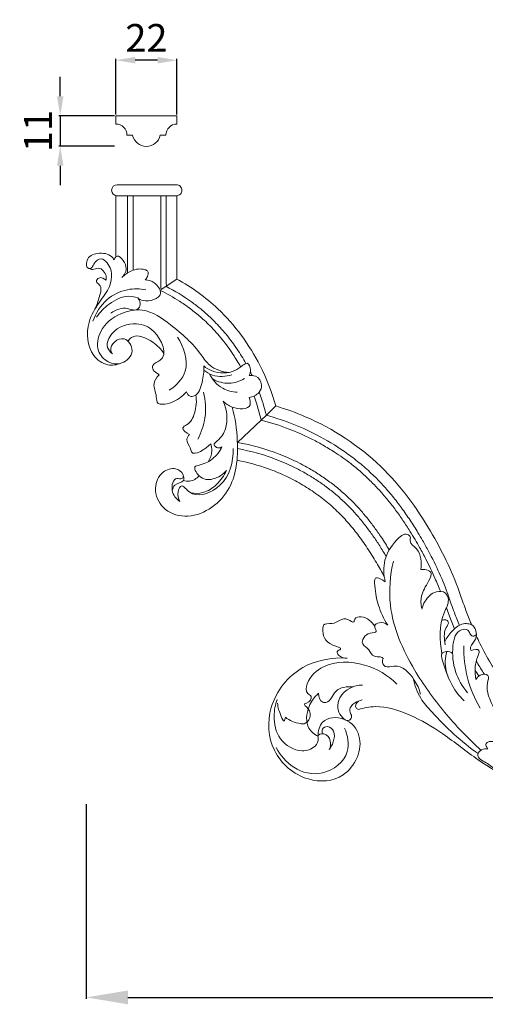
# Model space of a CAD drawing. Units: millimetres. Extents: x 10575 to 13575, y 8051 to 11051.
# Drawn here: x 11829 to 11996, y 9782 to 10137 of the extents above; entities that cross this region are included whole.
import ezdxf

# ---------------------------------------------------------------- set-up
doc = ezdxf.new("R2010")
doc.units = ezdxf.units.MM
doc.header["$MEASUREMENT"] = 0
doc.layers.get('0').update_dxf_attribs({"lineweight": 5})
doc.styles.add('Arial', font='arial.ttf')
doc.styles.add('Arial Black', font='txt')
doc.dimstyles.new('Default', dxfattribs={"dimtxt": 10, "dimasz": 7, "dimexe": 0.5, "dimexo": 0.5, "dimgap": 0.25, "dimtad": 1, "dimtoh": 1, "dimdec": 0, "dimzin": 1, "dimdsep": 46, "dimtxsty": 'Arial Black', "dimcen": 0.5, "dimadec": 0, "dimazin": 0, "dimtfac": 1, "dimtdec": 4, "dimtix": 1, "dimtmove": 1, "dimatfit": 3, "dimfxl": 1, "dimtolj": 1, "dimtzin": 1, "dimarcsym": 0})

# ---------------------------------------------------------------- blocks, each defined once
blk = doc.blocks.new('N-412_530_295')
for p, q in [((-626.46, 358.16), (-626.45, 358.16)), ((-626.45, 358.16), (-626.45, 358.16)), ((-626.45, 358.16), (-626.43, 358.16)), ((-626.45, 358.16), (-626.45, 358.16)), ((-605.89, 358.16), (-605.15, 358.16)), ((-617.93, 354.18), (-626, 354.18)), ((-605.02, 324.19), (-610.7, 320.38))]:
    blk.add_line(p, q)
blk.add_lwpolyline([(-569.4, 278.5), (-572.79, 275.15), (-574.67, 273.39), (-583.22, 265.37)])
blk.add_arc((-626.46, 356.17), 1.99, 90.0018, 269.409)
for points, knots in [([(-626.43, 358.16), (-626.41, 358.16), (-626.35, 358.16), (-626.27, 358.16), (-626.14, 358.16), (-625.96, 358.16), (-625.71, 358.16), (-625.17, 358.16), (-624.36, 358.16), (-623.33, 358.16), (-622.3, 358.16), (-621.06, 358.16), (-619.71, 358.16), (-618.46, 358.16), (-617.12, 358.16), (-615.78, 358.16), (-614.44, 358.16), (-613.1, 358.16), (-611.86, 358.16), (-610.51, 358.16), (-609.28, 358.16), (-608.25, 358.16), (-607.23, 358.16), (-606.42, 358.16), (-605.89, 358.16)], [0.671634, 0.671634, 0.671634, 0.671634, 2.016101, 2.016101, 2.016101, 4.034504, 4.034504, 4.034504, 8.431436, 8.431436, 8.431436, 12.826115, 12.826115, 12.826115, 16.872769, 16.872769, 16.872769, 20.912798, 20.912798, 20.912798, 25.292464, 25.292464, 25.292464, 29.679079, 29.679079, 29.679079, 29.679079]), ([(-605.15, 358.16), (-604.89, 358.16), (-604.38, 358.05), (-603.72, 357.61), (-603.29, 356.96), (-603.13, 356.18), (-603.28, 355.4), (-603.71, 354.74), (-604.37, 354.29), (-604.88, 354.19), (-605.14, 354.18)], [0, 0, 0, 0, 0.78113, 1.54788, 2.317337, 3.096559, 3.873775, 4.642522, 5.429739, 6.196805, 6.196805, 6.196805, 6.196805]), ([(-626, 354.18), (-626.06, 354.18), (-626.13, 354.18), (-626.32, 354.18), (-626.44, 354.18), (-626.69, 354.18), (-626.82, 354.18), (-626.94, 354.18)], [5.4817371, 5.4817371, 5.4817371, 5.4817371, 5.6806985, 5.6806985, 6.0602593, 6.0602593, 6.4328432, 6.4328432, 6.4328432, 6.4328432]), ([(-622.73, 326.4), (-622.73, 327.86), (-622.74, 330.53), (-622.74, 337.76), (-622.75, 345.56), (-622.76, 352.15), (-622.76, 354.18)], [14.087402, 14.087402, 14.087402, 14.087402, 18.471309, 22.103866, 35.776788, 41.873274, 41.873274, 41.873274, 41.873274]), ([(-620.67, 327.4), (-620.67, 328.51), (-620.67, 330.82), (-620.68, 337.73), (-620.69, 345.55), (-620.7, 352.17), (-620.71, 354.18)], [13.698293, 13.698293, 13.698293, 13.698293, 17.026252, 20.633418, 34.439877, 40.482433, 40.482433, 40.482433, 40.482433]), ([(-605.59, 354.18), (-605.68, 354.18), (-605.78, 354.18), (-605.89, 354.18), (-606.42, 354.18), (-607.23, 354.18), (-608.25, 354.18), (-609.28, 354.18), (-610.51, 354.18), (-611.86, 354.18), (-612.31, 354.18), (-612.77, 354.18), (-613.24, 354.18)], [3.094353, 3.094353, 3.094353, 3.094353, 4.042357, 4.042357, 4.042357, 8.428972, 8.428972, 8.428972, 12.808639, 12.808639, 12.808639, 14.272649, 14.272649, 14.272649, 14.272649]), ([(-610.7, 320.38), (-610.7, 321.5), (-610.71, 324.91), (-610.72, 329.44), (-610.73, 337.48), (-610.73, 344.49), (-610.74, 351.24), (-610.75, 353.34), (-610.75, 354.18)], [0, 0, 0, 0, 3.365845, 10.241873, 13.571329, 27.490427, 31.284048, 33.807213, 33.807213, 33.807213, 33.807213]), ([(-608.78, 321.66), (-608.79, 324.63), (-608.8, 333.34), (-608.8, 343.34), (-608.81, 351.21), (-608.82, 353.33), (-608.82, 354.18)], [0, 0, 0, 0, 8.904379, 26.141306, 29.977437, 32.521662, 32.521662, 32.521662, 32.521662]), ([(-635.88, 328.06), (-636.15, 327.99), (-637.55, 327.76), (-637.79, 332.18), (-633.32, 333.86), (-629.12, 333.32), (-627.78, 331.48), (-627.54, 331.08)], [0, 0, 0, 0, 0.833926, 3.716355, 8.335733, 13.557208, 14.962996, 14.962996, 14.962996, 14.962996]), ([(-627.54, 331.08), (-627.4, 331.49), (-626.46, 333.92), (-621.87, 328.49), (-623.88, 325.8), (-624.74, 324.7)], [0, 0, 0, 0, 1.313193, 6.444406, 10.645633, 10.645633, 10.645633, 10.645633]), ([(-625.12, 293.88), (-626.59, 293.31), (-630.42, 292.66), (-637.18, 297.67), (-637.88, 307.85), (-633.27, 315.56), (-629.36, 320.41), (-628.11, 325.54), (-629.08, 329.46), (-632.2, 332.03), (-634.4, 330.55), (-635.05, 329.02), (-635.61, 328.36), (-635.88, 328.06)], [0, 0, 0, 0, 4.733412, 10.825462, 22.829866, 31.073641, 37.664805, 41.232133, 46.533248, 49.143709, 51.659057, 52.987868, 54.197892, 54.197892, 54.197892, 54.197892]), ([(-636.49, 327.97), (-636.13, 327.81), (-635.02, 327.39), (-632.58, 328.93), (-630.3, 326.03), (-630.37, 324.25), (-630.45, 323.79)], [0, 0, 0, 0, 1.183633, 3.380966, 7.380414, 8.78093, 8.78093, 8.78093, 8.78093]), ([(-624.74, 324.7), (-623.8, 325.75), (-621.25, 327.55), (-617.74, 328.14), (-614.98, 326.98), (-615.42, 325.08), (-616.08, 324.25), (-616.44, 323.95)], [0, 0, 0, 0, 4.220904, 9.041773, 10.304804, 12.1688, 13.584174, 13.584174, 13.584174, 13.584174]), ([(-630.45, 323.79), (-631.14, 324.36), (-632.72, 325.33), (-634.5, 323.17), (-631.64, 321.72), (-633.06, 317.47), (-633.69, 314.72), (-634.52, 313.29)], [0, 0, 0, 0, 2.682911, 4.259865, 5.819663, 10.02153, 14.983579, 14.983579, 14.983579, 14.983579]), ([(-616.44, 323.95), (-615.28, 323.86), (-612.76, 323.16), (-608.83, 317.82), (-615.97, 315.56), (-618.49, 317.01), (-619.06, 317.42)], [0, 0, 0, 0, 3.483172, 7.9201, 14.71615, 16.821147, 16.821147, 16.821147, 16.821147]), ([(-605.02, 324.19), (-599.69, 321.25), (-587.68, 312.68), (-575.81, 296.32), (-570.81, 283.5), (-569.4, 278.5)], [0, 0, 0, 0, 18.251106, 43.730172, 59.308107, 59.308107, 59.308107, 59.308107]), ([(-616.15, 320.36), (-618.3, 320.76), (-623.38, 320.82), (-630.93, 317.15), (-634.16, 311.94), (-635.17, 309.06)], [0, 0, 0, 0, 6.568594, 14.838122, 23.994129, 23.994129, 23.994129, 23.994129]), ([(-610.97, 320.11), (-608.59, 318.94), (-605.06, 316.95), (-600.43, 313.77), (-597.5, 311.46), (-595, 309.26), (-592.16, 306.52), (-588.59, 302.5), (-584.97, 297.53), (-582.91, 294.13), (-582.05, 292.59)], [-3.25271, -3.25271, -3.25271, -3.25271, 4.709703, 8.890775, 13.579178, 15.916173, 18.870718, 25.421321, 32.012095, 37.315996, 37.315996, 37.315996, 37.315996]), ([(-608.91, 321.58), (-605.71, 319.93), (-601.4, 317.31), (-596.27, 313.36), (-592.6, 310.14), (-588.81, 306.21), (-585.02, 301.5), (-582.2, 297.31), (-580.67, 294.69), (-580.17, 293.8)], [-2.150185, -2.150185, -2.150185, -2.150185, 8.640419, 12.953872, 17.257554, 23.270729, 29.30947, 35.368168, 38.421032, 38.421032, 38.421032, 38.421032]), ([(-619.06, 317.42), (-620.08, 317.76), (-623.73, 318.53), (-629.36, 315.67), (-632.67, 312.26), (-633.86, 310.44)], [0, 0, 0, 0, 3.22186, 10.868193, 17.413339, 17.413339, 17.413339, 17.413339]), ([(-619.06, 317.42), (-618.61, 316.9), (-617.95, 315.64), (-618.44, 313.62), (-620.5, 312.68), (-623.81, 314.47), (-626.95, 313.03), (-628.7, 311.93)], [0, 0, 0, 0, 2.06876, 3.989036, 5.481193, 8.174086, 14.385033, 14.385033, 14.385033, 14.385033]), ([(-586.26, 290.56), (-588.71, 290.78), (-593.01, 292.09), (-598.11, 300.04), (-605.87, 306.95), (-616, 314.1), (-626.04, 312.12), (-632.73, 306.72), (-634.35, 298.62), (-630.06, 293.93), (-624.37, 293.15), (-619.63, 297.92), (-623.25, 303.6), (-627.64, 302.02), (-629.18, 299.12), (-628.41, 297.65), (-628.16, 297.3)], [0, 0, 0, 0, 7.369473, 12.194797, 27.703186, 39.101829, 46.916877, 56.603579, 63.523632, 68.857337, 73.727674, 79.451987, 84.604975, 88.118679, 91.518468, 92.827135, 92.827135, 92.827135, 92.827135]), ([(-611.41, 289.68), (-611.49, 289.76), (-612.14, 290.45), (-613.73, 291.01), (-613.82, 293.89), (-607.38, 295.3), (-611.84, 305.97), (-620.21, 308.95), (-627.94, 306.58), (-630.91, 300.15), (-628.91, 297.9), (-628.16, 297.3)], [0, 0, 0, 0, 0.345083, 2.870095, 4.334973, 7.585725, 18.241262, 24.995383, 34.438445, 39.670301, 42.542641, 42.542641, 42.542641, 42.542641]), ([(-622.59, 301.81), (-622.24, 302.32), (-619.97, 304.92), (-613.71, 301.99), (-610.68, 299.02), (-609.66, 297.44)], [0, 0, 0, 0, 1.847293, 9.697315, 15.346186, 15.346186, 15.346186, 15.346186]), ([(-607.71, 284.15), (-605.24, 285.85), (-599.53, 291.58), (-602.5, 299.8), (-604.81, 303.27)], [0, 0, 0, 0, 8.980862, 21.502727, 21.502727, 21.502727, 21.502727]), ([(-595.35, 292.9), (-595.14, 290.93), (-595.76, 287.32), (-597.15, 282.25), (-600.53, 281.76), (-601.32, 282.96), (-601.54, 283.62)], [0, 0, 0, 0, 5.943509, 11.583326, 12.995438, 15.086263, 15.086263, 15.086263, 15.086263]), ([(-579, 289.48), (-578.68, 290.1), (-578.26, 291.51), (-579.25, 294.53), (-581.91, 292.75), (-585.1, 290.12), (-591.11, 290.11), (-594.43, 292.16), (-595.35, 292.9)], [0, 0, 0, 0, 2.098606, 4.704772, 6.38234, 9.916791, 18.050651, 21.581619, 21.581619, 21.581619, 21.581619]), ([(-595.29, 291.44), (-594.36, 290.67), (-591.27, 288.76), (-587.37, 289.02), (-585.17, 289.76)], [0, 0, 0, 0, 3.631288, 10.611533, 10.611533, 10.611533, 10.611533]), ([(-601.54, 283.62), (-602.29, 282.76), (-604.82, 280.53), (-608.28, 279.02), (-612.35, 279.18), (-612.15, 282.88), (-614.05, 286.12), (-612.26, 288.79), (-611.41, 289.68)], [0, 0, 0, 0, 3.423817, 9.953285, 11.437545, 14.065622, 18.679427, 22.371981, 22.371981, 22.371981, 22.371981]), ([(-583.26, 283.47), (-585.07, 283.57), (-589.34, 284.58), (-592.29, 288.03), (-593.39, 290.16)], [0, 0, 0, 0, 5.410222, 12.615744, 12.615744, 12.615744, 12.615744]), ([(-580.68, 288.35), (-582.36, 287.39), (-586.25, 286.08), (-590.21, 287.2), (-591.95, 288.11)], [0, 0, 0, 0, 5.805612, 11.688247, 11.688247, 11.688247, 11.688247]), ([(-579.02, 281.52), (-577.68, 281.73), (-575.37, 282.79), (-573.93, 286.44), (-576.07, 289.49), (-578.24, 289.58), (-579, 289.48)], [0, 0, 0, 0, 4.057609, 6.897376, 10.715502, 13.022147, 13.022147, 13.022147, 13.022147]), ([(-598.19, 282.43), (-597.79, 280.3), (-598.18, 276.23), (-600.14, 272.29), (-603.94, 270.42), (-601.51, 268.71), (-600.49, 268.24)], [0, 0, 0, 0, 6.491342, 11.621376, 13.321065, 16.668552, 16.668552, 16.668552, 16.668552]), ([(-597.47, 266.53), (-596.19, 268.94), (-594.25, 274.52), (-594.65, 280.46), (-595.37, 283.42)], [0, 0, 0, 0, 8.179278, 17.318323, 17.318323, 17.318323, 17.318323]), ([(-588.76, 263.81), (-589.2, 263.55), (-590.27, 263.14), (-592.25, 264.58), (-589.22, 266.87), (-586.32, 271.29), (-586.93, 277.22), (-588.3, 280.25)], [0, 0, 0, 0, 1.53498, 3.254152, 5.081946, 10.338079, 20.313317, 20.313317, 20.313317, 20.313317]), ([(-588.3, 280.25), (-587.41, 279.31), (-584.9, 277.36), (-577.76, 277.06), (-578.71, 280.7), (-579.02, 281.52)], [0, 0, 0, 0, 3.87464, 10.355386, 12.971218, 12.971218, 12.971218, 12.971218]), ([(-585.08, 278.09), (-583.95, 274.16), (-582.67, 264.09), (-583.87, 247.05), (-598.8, 236.74), (-610.43, 240.91), (-613.66, 248.5), (-611, 254.9), (-605.74, 256.61), (-602.65, 254.44), (-602.15, 250.8), (-605.81, 250.73), (-606.46, 248.78), (-606.66, 248.1)], [0, 0, 0, 0, 12.275127, 30.518793, 48.472417, 56.727286, 64.258174, 70.567447, 75.267174, 78.659793, 80.73868, 84.209966, 86.34441, 86.34441, 86.34441, 86.34441]), ([(-503.42, 211.76), (-506.18, 219.28), (-513.95, 235.37), (-531.05, 258.79), (-552.05, 272.45), (-565.8, 277.43), (-569.4, 278.5)], [0, 0, 0, 0, 24.040112, 53.383492, 85.914618, 97.207905, 97.207905, 97.207905, 97.207905]), ([(-510.19, 211.79), (-510.81, 213.38), (-512.43, 217.28), (-514.94, 222.55), (-517.4, 227.14), (-519.34, 230.5), (-521.31, 233.75), (-523.63, 237.31), (-526.27, 241.04), (-529.05, 244.63), (-531.99, 248.05), (-534.59, 250.79), (-536.82, 252.95), (-539.24, 255.14), (-542.99, 258.24), (-547.65, 261.55), (-552.45, 264.48), (-557.86, 267.37), (-565.16, 270.6), (-571.27, 272.53), (-574.67, 273.39)], [2.359285, 2.359285, 2.359285, 2.359285, 7.492571, 15.017008, 19.870048, 23.093186, 26.670563, 31.267977, 35.838474, 40.378973, 44.886223, 49.3679, 51.708836, 54.19013, 59.166602, 66.305385, 71.311591, 76.023596, 84.709131, 95.225379, 95.225379, 95.225379, 95.225379]), ([(-507.32, 210.33), (-508.32, 213.06), (-510.52, 218.45), (-513.75, 224.99), (-516.4, 229.77), (-518.6, 233.5), (-521.08, 237.43), (-524.12, 241.81), (-527.36, 246.01), (-530.81, 250.01), (-534.61, 253.92), (-538.82, 257.68), (-544.98, 262.47), (-552.94, 267.45), (-562.82, 272.05), (-569.45, 274.25), (-572.79, 275.15)], [0, 0, 0, 0, 8.718986, 17.469647, 21.859415, 25.113596, 30.4678, 35.798376, 41.100816, 46.375474, 51.628087, 57.45476, 63.302516, 75.031593, 85.547125, 95.942376, 95.942376, 95.942376, 95.942376]), ([(-600.49, 268.24), (-600.94, 267.74), (-602.04, 266), (-600.28, 264.1), (-599.48, 259.67), (-594.54, 263.09), (-592.81, 264.9)], [0, 0, 0, 0, 2.029842, 5.27436, 6.725353, 14.240823, 14.240823, 14.240823, 14.240823]), ([(-603.94, 244.15), (-604.51, 245.19), (-605.07, 247.04), (-603.45, 250.59), (-601.34, 248.18), (-597.51, 245.26), (-586.6, 249.77), (-584.7, 258.48), (-584.74, 263.14)], [0, 0, 0, 0, 3.556187, 6.002935, 8.104349, 10.817799, 21.112744, 35.101199, 35.101199, 35.101199, 35.101199]), ([(-588.76, 263.81), (-589.56, 262.15), (-591.96, 258.98), (-595.63, 257.46), (-599.37, 256.73), (-596.71, 251.94), (-591.68, 251.72), (-588.34, 253.83), (-587.1, 255.31)], [0, 0, 0, 0, 5.519464, 11.234898, 12.147513, 15.848984, 20.959954, 26.75076, 26.75076, 26.75076, 26.75076]), ([(-593.73, 258.43), (-592.99, 259.59), (-592.19, 261.83), (-592.55, 264.09), (-592.81, 264.9)], [0, 0, 0, 0, 4.134919, 6.702399, 6.702399, 6.702399, 6.702399]), ([(-528.59, 226.72), (-529.51, 228.23), (-531.23, 230.96), (-533.9, 234.78), (-536.53, 238.2), (-539.28, 241.44), (-541.71, 244.01), (-543.79, 246.01), (-546.04, 248.04), (-549.02, 250.48), (-552.79, 253.2), (-556.75, 255.69), (-561.84, 258.48), (-570.47, 262.35), (-578.1, 264.48), (-583.22, 265.37)], [7.728654, 7.728654, 7.728654, 7.728654, 13.022712, 17.399099, 21.708004, 25.965173, 30.128317, 32.317766, 34.618865, 39.226814, 43.876893, 48.554713, 53.235932, 61.295376, 76.8922, 76.8922, 76.8922, 76.8922]), ([(-529.72, 224.39), (-529.73, 224.39), (-530.1, 225.03), (-531.24, 226.92), (-533.19, 229.97), (-535.65, 233.49), (-538.22, 236.84), (-540.89, 239.99), (-543.25, 242.48), (-545.27, 244.42), (-547.45, 246.39), (-550.34, 248.76), (-554.01, 251.4), (-557.85, 253.82), (-562.8, 256.53), (-571.06, 260.24), (-578.34, 262.29), (-583.18, 263.16)], [6.182451, 6.182451, 6.182451, 6.182451, 6.203976, 8.400062, 12.793832, 17.077677, 21.284041, 25.428259, 29.468882, 31.589858, 33.819489, 38.289541, 42.804865, 47.350669, 51.902503, 59.740377, 74.484909, 74.484909, 74.484909, 74.484909]), ([(-530.39, 217.06), (-531.29, 218.77), (-533.23, 222.26), (-536.4, 227.34), (-539.84, 232.22), (-543.47, 236.69), (-547.46, 240.89), (-551.94, 244.8), (-556.96, 248.43), (-562.32, 251.62), (-567.39, 254.07), (-574.32, 256.83), (-579.51, 258.24), (-583.36, 258.97)], [14.304215, 14.304215, 14.304215, 14.304215, 20.11047, 26.286905, 32.260188, 38.013193, 43.549764, 49.639424, 55.832298, 62.088384, 68.35803, 72.69676, 84.448481, 84.448481, 84.448481, 84.448481]), ([(-587.1, 255.31), (-587.96, 253.42), (-590.33, 250.14), (-595.03, 246.98), (-598.51, 246.98), (-599.93, 247.22)], [0, 0, 0, 0, 6.232066, 11.90761, 16.225834, 16.225834, 16.225834, 16.225834]), ([(-602.56, 253.16), (-602.71, 252.87), (-603.3, 252), (-606.26, 253.2), (-607.46, 247.38), (-605.22, 245.1), (-603.94, 244.15)], [0, 0, 0, 0, 0.96069, 2.750426, 7.374001, 12.16533, 12.16533, 12.16533, 12.16533]), ([(-602.65, 251.66), (-601.95, 251.46), (-599.84, 251.18), (-597.87, 252.37), (-596.94, 253.33)], [0, 0, 0, 0, 2.171, 6.190599, 6.190599, 6.190599, 6.190599]), ([(-530.03, 215.16), (-530.66, 217.71), (-530.82, 223.59), (-527.35, 228.98), (-523.01, 233.19), (-520.77, 231.44), (-521.49, 229.06), (-516.91, 226.49), (-517.03, 222.15), (-517.18, 219.62)], [0, 0, 0, 0, 11.725409, 24.067338, 30.659525, 32.569722, 34.694762, 40.204341, 51.518594, 51.518594, 51.518594, 51.518594]), ([(-495.52, 154.54), (-500.25, 158.8), (-508.96, 167.96), (-521.14, 184.82), (-529.49, 203.6), (-528.27, 217.5), (-527.12, 222.67)], [0, 0, 0, 0, 28.435675, 56.127749, 93.138128, 116.751789, 116.751789, 116.751789, 116.751789]), ([(-529.15, 199.64), (-530.54, 201.84), (-532.77, 206.72), (-533.69, 211.67), (-534.13, 217.81), (-530.99, 215.95), (-530.03, 215.16)], [0, 0, 0, 0, 11.620589, 22.449826, 26.398344, 31.98112, 31.98112, 31.98112, 31.98112]), ([(-517.18, 219.62), (-516.73, 219.68), (-515.56, 219.67), (-512.68, 218.88), (-514.97, 214.24), (-517.28, 210.91), (-517.25, 207.26), (-517.04, 205.86)], [0, 0, 0, 0, 2.004398, 5.486482, 10.487554, 19.237847, 25.589441, 25.589441, 25.589441, 25.589441]), ([(-516.84, 205.38), (-516.63, 206.37), (-515.58, 208.99), (-512.62, 212.01), (-508.16, 211.81), (-506.74, 207.87), (-511.02, 201.21), (-510.31, 194.2), (-509.69, 189.31)], [0, 0, 0, 0, 4.518045, 12.4892, 17.357855, 21.256745, 28.576778, 50.579837, 50.579837, 50.579837, 50.579837]), ([(-503.39, 199.57), (-504.01, 201.09), (-505.36, 204.58), (-506.62, 208.11), (-507.31, 210.09)], [119.65093, 119.65093, 119.65093, 119.65093, 124.58028, 130.885214, 130.885214, 130.885214, 130.885214]), ([(-499.01, 199.76), (-499.22, 200.28), (-500.07, 202.37), (-501.57, 206.36), (-502.77, 209.86), (-503.42, 211.76)], [107.833442, 107.833442, 107.833442, 107.833442, 109.505095, 114.59998, 120.616881, 120.616881, 120.616881, 120.616881]), ([(-505.09, 198.32), (-505.75, 199.92), (-506.75, 202.43), (-507.69, 204.97), (-508.02, 205.88)], [124.257122, 124.257122, 124.257122, 124.257122, 129.458774, 132.369448, 132.369448, 132.369448, 132.369448]), ([(-543.76, 187.77), (-544.83, 187.7), (-546.39, 188.02), (-547.8, 190.22), (-544.76, 191.29), (-551.77, 192.73), (-552.63, 196.3), (-552.34, 200.52), (-547.67, 199.37), (-545.08, 203.48), (-541.24, 199.93), (-541.07, 202.49), (-537.14, 202.96), (-534.84, 200.92), (-533.8, 199.23)], [0, 0, 0, 0, 4.793644, 6.754891, 8.957987, 13.64817, 24.127596, 25.81432, 30.415706, 39.270603, 42.688455, 44.286843, 47.889488, 56.739563, 56.739563, 56.739563, 56.739563]), ([(-529.15, 199.64), (-529.99, 200.27), (-531.69, 201.03), (-534.53, 199.48), (-532.45, 196.78), (-536.85, 197.23), (-539.55, 192.78), (-535.5, 191.05), (-534.81, 187.63), (-530.26, 188.49), (-531.39, 186.37), (-530, 183.92), (-524.74, 186.13), (-519.74, 180.83), (-517.79, 176.61), (-517.37, 174.83)], [0, 0, 0, 0, 4.704114, 7.767271, 10.658415, 14.025953, 21.077183, 25.558919, 30.157213, 35.006652, 35.960807, 39.538093, 44.141952, 57.385899, 65.55807, 65.55807, 65.55807, 65.55807]), ([(-509.76, 201.24), (-509.33, 201.49), (-508.4, 201.75), (-506.82, 200.6), (-509.37, 197.38), (-508.73, 194.6), (-508.47, 192.55)], [0, 0, 0, 0, 2.235567, 3.895228, 7.153222, 16.390518, 16.390518, 16.390518, 16.390518]), ([(-508.63, 193.67), (-507.96, 195.01), (-506.14, 197.4), (-502.9, 200.47), (-498.35, 200.19), (-496.96, 196.75), (-497.61, 193.82), (-499.78, 191.82), (-499.17, 190.69), (-499.07, 190.53)], [0, 0, 0, 0, 6.698508, 13.330006, 19.335068, 23.329164, 28.062954, 32.690149, 33.505371, 33.505371, 33.505371, 33.505371]), ([(-497.25, 196.29), (-497.59, 195.94), (-498.63, 195.22), (-499.63, 196.63), (-500.27, 198.26), (-504.56, 198.1), (-507.14, 187.68), (-504.23, 179.75), (-500.4, 175.26)], [0, 0, 0, 0, 2.168317, 4.257861, 6.347405, 9.725062, 19.451519, 45.827983, 45.827983, 45.827983, 45.827983]), ([(-454.64, 159.46), (-454.83, 159.49), (-455.21, 159.55), (-455.97, 159.67), (-456.91, 159.85), (-457.92, 160.07), (-459.16, 160.35), (-461.23, 160.89), (-463.58, 161.67), (-465.85, 162.58), (-468.03, 163.53), (-471.84, 165.46), (-477.04, 168.86), (-482.76, 173.82), (-486.97, 178.54), (-489.99, 182.62), (-492.88, 187.03), (-495.28, 191.45), (-496.88, 194.85), (-497.29, 195.77)], [44.981383, 44.981383, 44.981383, 44.981383, 45.539846, 46.14561, 47.275377, 48.433435, 49.240312, 51.067426, 54.871939, 56.656077, 58.40235, 62.006572, 69.447265, 77.003436, 84.673639, 88.391114, 92.223735, 100.463828, 103.483416, 103.483416, 103.483416, 103.483416]), ([(-495.84, 169.7), (-497.87, 173.11), (-501, 180.43), (-501.88, 188.33), (-501.82, 192.19)], [0, 0, 0, 0, 17.738257, 34.962078, 34.962078, 34.962078, 34.962078]), ([(-554.24, 159.61), (-554.18, 161.4), (-553.1, 166.46), (-543.95, 166.9), (-536.62, 158.02), (-543.14, 143.52), (-559.46, 142.74), (-571.88, 153.43), (-572.85, 171.54), (-561.3, 185.95), (-549.18, 188.05), (-543.76, 187.77)], [0, 0, 0, 0, 7.981768, 19.784463, 31.478147, 54.147289, 72.895369, 96.754875, 119.632392, 146.946289, 171.239668, 171.239668, 171.239668, 171.239668]), ([(-505.8, 189.4), (-506.42, 189.86), (-507.77, 190.43), (-510.21, 189.49), (-508.04, 181.69), (-505.76, 176.21), (-501.65, 172.41)], [0, 0, 0, 0, 3.447446, 6.262307, 9.345824, 34.365495, 34.365495, 34.365495, 34.365495]), ([(-506.88, 179.76), (-507.92, 181.9), (-508.8, 185.52), (-508.17, 189.02), (-507.85, 190.13)], [0, 0, 0, 0, 10.592479, 15.740017, 15.740017, 15.740017, 15.740017]), ([(-497.4, 180.02), (-497.7, 181.44), (-497.9, 184.55), (-497.11, 187.57), (-495.61, 191.29), (-498.2, 190.84), (-499.07, 190.53)], [0, 0, 0, 0, 6.495203, 13.070738, 15.896955, 20.006602, 20.006602, 20.006602, 20.006602]), ([(-525.85, 178.38), (-529.07, 181.53), (-537.36, 186.66), (-550.89, 186.74), (-557.91, 180.67), (-558.85, 175.21), (-555.78, 173.89), (-557.5, 171.63), (-559.87, 171.26), (-555.6, 168.67), (-557.76, 163.83), (-562.11, 164.34), (-564.44, 165.25), (-565.97, 166.47)], [0, 0, 0, 0, 20.123971, 42.218741, 54.799841, 59.851834, 62.375406, 66.673178, 67.87837, 71.239859, 79.544006, 81.524276, 90.284377, 90.284377, 90.284377, 90.284377]), ([(-494.35, 181.92), (-494.49, 182.12), (-495.51, 183.7), (-496.48, 185.31), (-497.28, 186.72)], [99.79146, 99.79146, 99.79146, 99.79146, 100.535429, 105.420208, 105.420208, 105.420208, 105.420208]), ([(-497.4, 180.02), (-497.07, 180.66), (-496.07, 182.02), (-492.27, 182.08), (-493.99, 177.1), (-492.52, 172.94), (-490.85, 169.59), (-489.96, 168.38)], [0, 0, 0, 0, 3.217631, 7.372084, 11.434236, 21.123353, 27.837995, 27.837995, 27.837995, 27.837995]), ([(-541.59, 177.45), (-543.73, 177.47), (-548.4, 177.32), (-549.76, 171.57), (-553.45, 171.8), (-554.04, 173.89), (-554.04, 175.09)], [0, 0, 0, 0, 9.602845, 17.596879, 19.286121, 24.620631, 24.620631, 24.620631, 24.620631]), ([(-539.58, 172.25), (-540.66, 171.98), (-542.41, 170.96), (-543.08, 168.37), (-541.77, 166.91), (-543.51, 163.97), (-549.51, 170.24), (-544.4, 177.05), (-539.78, 178.02), (-538.25, 178.05)], [0, 0, 0, 0, 4.972383, 8.186271, 10.382927, 12.729462, 19.806892, 33.979045, 40.809024, 40.809024, 40.809024, 40.809024]), ([(-520, 180.45), (-519.48, 177.95), (-517.87, 173.43), (-509.73, 164.31), (-502.75, 157.64), (-496.59, 153.37)], [0, 0, 0, 0, 11.375921, 20.765079, 54.26062, 54.26062, 54.26062, 54.26062]), ([(-554.04, 175.09), (-555.5, 173.79), (-558.2, 170.09), (-558.94, 163.02), (-555.51, 160.3), (-554.24, 159.61)], [0, 0, 0, 0, 8.733498, 20.314569, 26.763269, 26.763269, 26.763269, 26.763269]), ([(-568.89, 172.83), (-569.6, 170.96), (-570.52, 166.14), (-568.77, 157.96), (-561.33, 153.51), (-555.51, 155.16), (-553.79, 158.04), (-554.56, 160.16), (-551.33, 161.03), (-549.36, 158.08), (-549.73, 155.78), (-550.15, 154.82)], [0, 0, 0, 0, 8.920113, 21.612486, 34.891081, 42.21523, 46.654445, 47.86379, 51.17522, 56.335522, 61.014836, 61.014836, 61.014836, 61.014836]), ([(-565.97, 166.47), (-566.03, 166.01), (-566.44, 164.28), (-568.14, 168.45), (-568.66, 169.87), (-568.79, 171.53)], [0, 0, 0, 0, 2.097404, 4.85696, 12.314563, 12.314563, 12.314563, 12.314563]), ([(-539.62, 169.26), (-539.96, 169.36), (-540.8, 169.79), (-540.62, 171.84), (-539.21, 172.54), (-538.35, 172.73)], [0, 0, 0, 0, 1.574595, 3.65323, 7.565861, 7.565861, 7.565861, 7.565861]), ([(-450.26, 135.84), (-456.68, 135.92), (-473.19, 137.95), (-493.12, 147.8), (-508.59, 160.41), (-520.7, 167.57), (-531.46, 171.02), (-537.69, 169.85), (-539.62, 169.26)], [0, 0, 0, 0, 28.754082, 73.606087, 97.037583, 117.846035, 136.617683, 145.645672, 145.645672, 145.645672, 145.645672]), ([(-550.15, 154.82), (-549.52, 155.64), (-548.52, 157.73), (-547.9, 161.26), (-550.48, 163.61), (-553, 162.47), (-552.79, 161), (-552.61, 160.47)], [0, 0, 0, 0, 4.589677, 10.443754, 14.396435, 17.49801, 19.992487, 19.992487, 19.992487, 19.992487]), ([(-544.64, 162.54), (-543.55, 159.92), (-542.03, 152.51), (-552.01, 144.64), (-563.27, 147.33), (-567.8, 152.75), (-569.23, 155.59)], [0, 0, 0, 0, 12.649461, 30.0838, 45.827433, 60.01114, 60.01114, 60.01114, 60.01114]), ([(-445.81, 136.8), (-452.78, 136.69), (-462.08, 138.1), (-472.61, 141.58), (-477.99, 144.84), (-482.48, 145.49), (-486.53, 144.89), (-487.16, 147.27), (-490.21, 147.1), (-492.43, 149.52), (-495.25, 150.79), (-497.71, 152.93), (-495.17, 155.64), (-492.92, 154.91), (-493.78, 155.94), (-494.07, 157.62), (-491.17, 158.02), (-489.85, 157.41), (-489.38, 157.08)], [0, 0, 0, 0, 31.186878, 41.24993, 49.666344, 58.654276, 62.28714, 65.243628, 66.919912, 74.698806, 78.418355, 81.318574, 87.288382, 87.98435, 89.00351, 91.018932, 95.318864, 97.881625, 97.881625, 97.881625, 97.881625])]:
    blk.add_open_spline(points, degree=3, knots=knots)
for points in [[(-626.94, 332.25), (-626.94, 339.56), (-626.94, 346.87), (-626.94, 354.18)], [(-615.71, 354.18), (-616.45, 354.18), (-617.19, 354.18), (-617.93, 354.18)], [(-613.24, 354.18), (-614.06, 354.18), (-614.89, 354.18), (-615.71, 354.18)], [(-605.02, 354.18), (-605.21, 354.18), (-605.4, 354.18), (-605.59, 354.18)], [(-605.02, 324.19), (-605.02, 334.19), (-605.02, 344.18), (-605.02, 354.18)], [(-578.57, 290.78), (-578.36, 290.36), (-578.15, 289.94), (-577.95, 289.52)], [(-577.24, 282.06), (-576.2, 279.23), (-575.35, 276.33), (-574.67, 273.39)], [(-575.39, 283.49), (-574.36, 280.76), (-573.49, 277.97), (-572.79, 275.15)], [(-496.36, 181.33), (-496.83, 182.05), (-497.29, 182.78), (-497.73, 183.52)]]:
    blk.add_open_spline(points, degree=3)
blk = doc.blocks.new('*D28')
at = {"color": 0, "lineweight": -2, "transparency": 16777216}
for p, q in [((11843.15, 10109.14), (11843.15, 10116.14)), ((11862.65, 10102.14), (11842.65, 10102.14)), ((11843.15, 10102.14), (11843.15, 10091.14)), ((11862.65, 10091.14), (11842.65, 10091.14)), ((11843.15, 10084.14), (11843.15, 10077.14))]:
    blk.add_line(p, q, dxfattribs=at)
at = {"color": 0, "lineweight": 50, "transparency": 16777216}
for points in [[(11841.99, 10109.14), (11844.32, 10109.14), (11843.15, 10102.14)], [(11841.99, 10084.14), (11844.32, 10084.14), (11843.15, 10091.14)]]:
    blk.add_solid(points, dxfattribs=at)
at = {"layer": 'Defpoints', "color": 0, "lineweight": 50, "transparency": 16777216}
for p in [(11863.15, 10102.14), (11843.15, 10091.14), (11863.15, 10091.14)]:
    blk.add_point(p, dxfattribs=at)
at = {"color": 0, "transparency": 16777216, "insert": (11835.13, 10096.64), "char_height": 10, "attachment_point": 5, "rotation": 90, "style": 'Arial'}
blk.add_mtext('\\A1;11', dxfattribs=at)
blk = doc.blocks.new('*D29')
at = {"color": 0, "lineweight": -2, "transparency": 16777216}
for p, q in [((11863.15, 10102.64), (11863.15, 10122.64)), ((11885.15, 10102.64), (11885.15, 10122.64)), ((11878.15, 10122.14), (11870.15, 10122.14))]:
    blk.add_line(p, q, dxfattribs=at)
at = {"color": 0, "lineweight": 50, "transparency": 16777216}
for points in [[(11870.15, 10123.31), (11870.15, 10120.97), (11863.15, 10122.14)], [(11878.15, 10123.31), (11878.15, 10120.97), (11885.15, 10122.14)]]:
    blk.add_solid(points, dxfattribs=at)
at = {"layer": 'Defpoints', "color": 0, "lineweight": 50, "transparency": 16777216}
for p in [(11863.15, 10122.14), (11863.15, 10102.14), (11885.15, 10102.14)]:
    blk.add_point(p, dxfattribs=at)
at = {"color": 0, "transparency": 16777216, "insert": (11874.15, 10130.16), "char_height": 10, "attachment_point": 5, "style": 'Arial'}
blk.add_mtext('\\A1;22', dxfattribs=at)
blk = doc.blocks.new('*D30')
at = {"color": 0, "lineweight": -2, "transparency": 16777216}
for p, q in [((11852.51, 9854.3), (11852.51, 9784.3)), ((12382.8, 9854.3), (12382.8, 9784.3)), ((11867.51, 9784.8), (12367.8, 9784.8))]:
    blk.add_line(p, q, dxfattribs=at)
at = {"color": 0, "lineweight": 50, "transparency": 16777216}
for points in [[(11867.51, 9787.3), (11867.51, 9782.3), (11852.51, 9784.8)], [(12367.8, 9787.3), (12367.8, 9782.3), (12382.8, 9784.8)]]:
    blk.add_solid(points, dxfattribs=at)
at = {"layer": 'Defpoints', "color": 0, "lineweight": 50, "transparency": 16777216}
for p in [(11852.51, 9854.8), (12382.8, 9854.8), (12382.8, 9784.8)]:
    blk.add_point(p, dxfattribs=at)
at = {"color": 0, "transparency": 16777216, "insert": (12117.65, 9797.47), "char_height": 15, "attachment_point": 5, "style": 'Arial'}
blk.add_mtext('\\A1;530', dxfattribs=at)

msp = doc.modelspace()

# ---------------------------------------------------------------- linework, layer by layer
for p, q in [((11863.15, 10099.14), (11863.15, 10102.14)), ((11863.15, 10102.14), (11885.15, 10102.14)), ((11885.15, 10102.14), (11885.15, 10099.14)), ((11869.15, 10095.14), (11867.15, 10095.14)), ((11881.15, 10095.14), (11879.15, 10095.14))]:
    msp.add_line(p, q)
for centre, radius, start, end in [((11863.15, 10095.14), 4, 0, 90), ((11885.15, 10095.14), 4, 90, 180), ((11874.15, 10096.26), 5.13, 192.6804, 347.3196)]:
    msp.add_arc(centre, radius, start, end)

# ---------------------------------------------------------------- block references
msp.add_blockref('N-412_530_295', (12490.1, 9719.17))

# ---------------------------------------------------------------- dimensions: what is measured, and where the dimension line sits
for base, p1, p2, override, picture, middle in [((11863.15, 10122.14), (11885.15, 10102.14), (11863.15, 10102.14), {"dimasz": 7, "dimgap": 3, "dimtxsty": 'Arial'}, '*D29', (11874.15, 10130.16)), ((12382.8, 9784.8), (11852.51, 9854.8), (12382.8, 9854.8), {"dimtxt": 15, "dimasz": 15, "dimgap": 5, "dimtxsty": 'Arial', "dimtmove": 2}, '*D30', (12117.65, 9797.47))]:
    dim = msp.add_linear_dim(base=base, p1=p1, p2=p2, dimstyle='Default', override=override)
    dim.commit()
    dim.dimension.update_dxf_attribs({"geometry": picture, "text_midpoint": middle})
dim = msp.add_linear_dim(base=(11843.15, 10091.14), p1=(11863.15, 10102.14), p2=(11863.15, 10091.14), angle=270, dimstyle='Default', override={"dimasz": 7, "dimgap": 3, "dimtxsty": 'Arial'})
dim.commit()
dim.dimension.update_dxf_attribs({"geometry": '*D28', "text_midpoint": (11835.13, 10096.64)})

doc.saveas('drawing.dxf')
